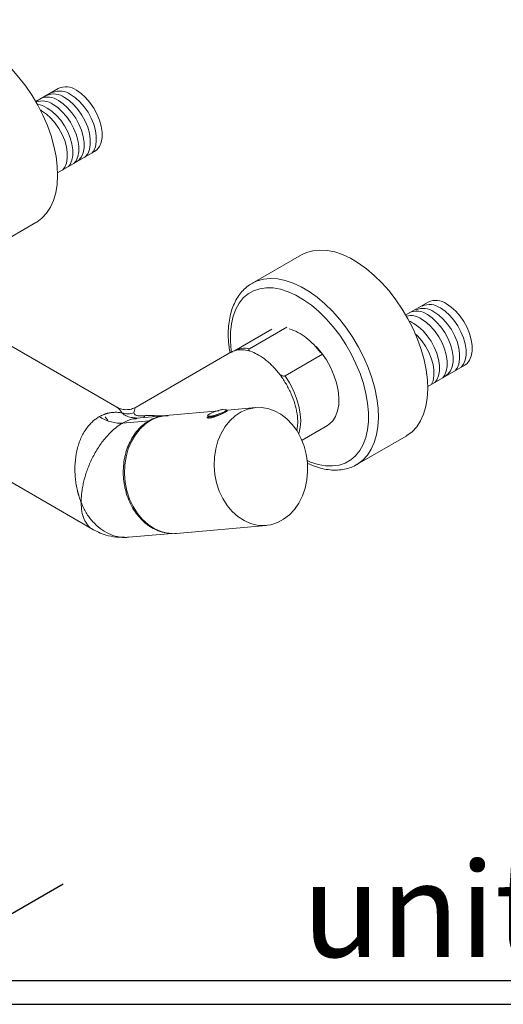
# Model space of a CAD drawing. Units: millimetres. Extents: x 0 to 1370, y 0 to 578.
# Drawn here: x 261 to 282, y 227 to 269 of the extents above; entities that cross this region are included whole.
import ezdxf

# ---------------------------------------------------------------- set-up
doc = ezdxf.new("R2010")
doc.units = ezdxf.units.MM
doc.layers.add('A1', color=2, linetype='Continuous')
doc.layers.add('DIM', color=6, linetype='Continuous')
doc.layers.add('圖紙邊界', color=1, linetype='Continuous', plot=False)
doc.styles.add('勝泰-2.7', font='simplex.shx', dxfattribs={"height": 2.7, "bigfont": 'chineset.shx'})
doc.dimstyles.new('正常$0', dxfattribs={"dimtxt": 2, "dimasz": 3, "dimexe": 1, "dimexo": 0.625, "dimgap": 0.75, "dimtad": 1, "dimdsep": 46, "dimtxsty": '勝泰-2.7', "dimcen": 2.5, "dimclrd": 6, "dimclre": 6, "dimclrt": 6, "dimadec": 1, "dimazin": 0, "dimtfac": 1, "dimtmove": 0, "dimatfit": 3, "dimfxl": 0, "dimarcsym": 0})

# ---------------------------------------------------------------- blocks, each defined once
blk = doc.blocks.new('*D83')
at = {"layer": 'Defpoints', "color": 0}
for p in [(240.157, 246.453), (263.535, 232.574), (258.196, 229.492)]:
    blk.add_point(p, dxfattribs=at)
at = {"layer": 'DIM', "color": 6, "lineweight": -2}
for p, q in [((239.536, 246.094), (233.825, 242.797)), ((237.397, 241.839), (255.616, 231.023)), ((262.914, 232.216), (257.203, 228.918))]:
    blk.add_line(p, q, dxfattribs=at)
at = {"layer": 'DIM', "color": 6}
for points in [[(237.653, 242.269), (237.142, 241.409), (234.818, 243.37)], [(255.871, 231.453), (255.361, 230.593), (258.196, 229.492)]]:
    blk.add_solid(points, dxfattribs=at)
at = {"layer": 'DIM', "color": 6, "insert": (247.579, 238.237), "char_height": 2.7, "attachment_point": 5, "rotation": 329.3044, "style": '勝泰-2.7'}
blk.add_mtext('10.98', dxfattribs=at)

msp = doc.modelspace()

# ---------------------------------------------------------------- linework, layer by layer
at = {"layer": 'A1', "linetype": 'Continuous', "lineweight": 15}
for p, q in [((262.6954, 265.8457), (261.7482, 265.2989)), ((262.6727, 262.2749), (264.2358, 263.1773)), ((259.6724, 258.9723), (261.7572, 260.1758)), ((265.1736, 252.3793), (252.5475, 259.6683)), ((272.9713, 258.8096), (270.8864, 257.606)), ((270.8864, 257.606), (270.9355, 257.6331)), ((278.3317, 256.819), (277.3845, 256.2722)), ((271.7249, 255.6683), (270.1437, 254.7555)), ((272.3595, 255.7571), (270.7784, 254.8443)), ((269.9933, 254.6936), (265.9884, 252.3817)), ((272.2841, 253.7006), (273.8653, 254.6134)), ((278.309, 253.2483), (279.8721, 254.1507)), ((269.4826, 252.2154), (267.2502, 252.0158)), ((269.5137, 252.2455), (269.4761, 252.2349)), ((269.8524, 252.224), (269.8439, 252.25)), ((271.0418, 252.3548), (269.8447, 252.2477)), ((266.5364, 251.8016), (265.4198, 251.7017)), ((266.036, 251.909), (265.9449, 251.9203)), ((267.169, 252.0102), (265.9978, 251.9054)), ((266.0343, 251.8901), (265.999, 251.8883)), ((266.3168, 251.934), (266.3544, 252.0147)), ((266.748, 252.0278), (266.7307, 251.971)), ((266.748, 252.0278), (267.1348, 252.0071)), ((268.9891, 251.9709), (268.9976, 251.9449)), ((272.7875, 251.369), (272.822, 251.7075)), ((273.0043, 250.9858), (274.0784, 251.6059)), ((275.3087, 249.9456), (277.3935, 251.1492)), ((258.3429, 250.5705), (264.1864, 247.1971)), ((275.3234, 249.9542), (275.3087, 249.9456)), ((267.6953, 247.0381), (271.4869, 247.3771)), ((265.6282, 246.8759), (265.6746, 246.8753)), ((265.6745, 246.8753), (267.5146, 247.0398))]:
    msp.add_line(p, q, dxfattribs=at)
at = {"layer": 'A1', "linetype": 'Continuous', "lineweight": 15, "flags": 128}
for points in [[(260.0861, 267.2512), (260.416, 266.9725), (260.7357, 266.6591), (261.0414, 266.3145), (261.3296, 265.9428), (261.5969, 265.5485), (261.8401, 265.136), (262.0565, 264.7103), (262.2434, 264.2764), (262.3987, 263.8393), (262.5205, 263.4041), (262.6075, 262.976), (262.6586, 262.56), (262.6732, 262.1609), (262.6511, 261.7834), (262.5927, 261.432), (262.4985, 261.1108), (262.3697, 260.8236), (262.2078, 260.5736), (262.0147, 260.3639), (261.7926, 260.1969), (261.7572, 260.1758)], [(263.2251, 265.591), (263.4252, 265.4541), (263.6186, 265.2789), (263.7985, 265.0716), (263.9589, 264.8391), (264.0944, 264.5893), (264.2002, 264.3309), (264.2728, 264.0725), (264.3098, 263.823), (264.3098, 263.5909), (264.2728, 263.384), (264.2002, 263.2095), (264.1259, 263.1139)], [(263.4656, 265.7694), (263.6658, 265.6324), (263.8591, 265.4573), (264.0391, 265.2499), (264.1995, 265.0174), (264.3349, 264.7677), (264.4407, 264.5092), (264.5134, 264.2509), (264.5503, 264.0014), (264.5503, 263.7692), (264.5134, 263.5624), (264.4407, 263.3878), (264.3349, 263.2516), (264.2358, 263.1773)], [(262.4802, 265.1722), (262.6803, 265.0353), (262.8737, 264.8601), (263.0536, 264.6528), (263.214, 264.4203), (263.3495, 264.1705), (263.4553, 263.9121), (263.5279, 263.6537), (263.5648, 263.4042), (263.5648, 263.1721), (263.5279, 262.9652), (263.4553, 262.7907), (263.3652, 262.6747)], [(262.7052, 265.3351), (262.9053, 265.1981), (263.0987, 265.023), (263.2786, 264.8156), (263.4391, 264.5831), (263.5745, 264.3334), (263.6803, 264.075), (263.7529, 263.8166), (263.7899, 263.5671), (263.7899, 263.335), (263.7529, 263.1281), (263.6803, 262.9536), (263.5745, 262.8173), (263.4754, 262.743)], [(262.969, 265.4669), (263.1692, 265.33), (263.3625, 265.1548), (263.5425, 264.9475), (263.7029, 264.715), (263.8383, 264.4652), (263.9441, 264.2068), (264.0167, 263.9484), (264.0537, 263.6989), (264.0537, 263.4668), (264.0167, 263.2599), (263.9441, 263.0854), (263.8383, 262.9491), (263.8307, 262.9434)], [(261.9991, 264.9008), (262.1992, 264.7638), (262.3926, 264.5887), (262.5725, 264.3813), (262.7329, 264.1488), (262.8684, 263.8991), (262.9742, 263.6407), (263.0468, 263.3823), (263.0837, 263.1328), (263.0837, 262.9007), (263.0468, 262.6938), (262.9742, 262.5193), (262.8752, 262.3918)], [(262.2319, 265.0171), (262.432, 264.8802), (262.6254, 264.705), (262.8053, 264.4977), (262.9657, 264.2652), (263.1012, 264.0154), (263.207, 263.757), (263.2796, 263.4986), (263.3165, 263.2491), (263.3165, 263.017), (263.2796, 262.8101), (263.207, 262.6356), (263.1334, 262.5409)], [(272.9713, 258.8096), (273.1843, 258.9108), (273.4561, 258.9871), (273.7482, 259.0164), (274.057, 258.9983), (274.3791, 258.9332), (274.7106, 258.8216), (275.0476, 258.6651), (275.3862, 258.4653), (275.7224, 258.2246)], [(275.7224, 258.2246), (276.0522, 257.9459), (276.3719, 257.6324), (276.6776, 257.2879), (276.9658, 256.9162), (277.2331, 256.5219), (277.4764, 256.1094), (277.6927, 255.6837), (277.8796, 255.2498), (278.0349, 254.8127), (278.1568, 254.3775), (278.2438, 253.9494), (278.2948, 253.5333), (278.3094, 253.1343), (278.2874, 252.7568), (278.2289, 252.4054), (278.1347, 252.0842), (278.0059, 251.7969), (277.844, 251.547), (277.6509, 251.3373), (277.4289, 251.1703), (277.3935, 251.1492)], [(270.9355, 257.6331), (271.0995, 257.7073), (271.3713, 257.7836), (271.6633, 257.8128), (271.9722, 257.7948), (272.2943, 257.7296), (272.6257, 257.6181), (272.9627, 257.4615), (273.3013, 257.2617), (273.6375, 257.0211)], [(270.0213, 254.6838), (270.009, 254.7709), (269.9741, 255.1669), (269.9758, 255.5439), (270.0141, 255.8971), (270.0886, 256.2222), (270.1984, 256.5149), (270.3419, 256.7717), (270.5175, 256.9893), (270.7229, 257.165), (270.9556, 257.2966), (271.2126, 257.3823), (271.4906, 257.4212), (271.7863, 257.4127), (272.0958, 257.357), (272.4152, 257.2548), (272.7407, 257.1072), (273.068, 256.9163), (273.3931, 256.6844)], [(273.6375, 257.0211), (273.9674, 256.7424), (274.2871, 256.4289), (274.5928, 256.0843), (274.881, 255.7127), (275.1483, 255.3183), (275.3915, 254.9059), (275.6079, 254.4802), (275.7948, 254.0462), (275.9501, 253.6091), (276.0719, 253.1739), (276.1589, 252.7458), (276.21, 252.3298), (276.2246, 251.9307), (276.2025, 251.5533), (276.1441, 251.2019), (276.0499, 250.8807), (275.9211, 250.5934), (275.7592, 250.3434), (275.5661, 250.1337), (275.344, 249.9667), (275.3234, 249.9542)], [(273.3931, 256.6844), (273.7118, 256.4143), (274.0201, 256.1096), (274.3143, 255.774), (274.5905, 255.4118), (274.8454, 255.0275), (275.0756, 254.6259), (275.2783, 254.2121), (275.451, 253.7914), (275.5915, 253.3689), (275.698, 252.95), (275.7691, 252.54), (275.8041, 252.144), (275.8023, 251.767), (275.764, 251.4138), (275.6895, 251.0888), (275.5798, 250.796), (275.4362, 250.5392), (275.2606, 250.3216), (275.0552, 250.1459), (274.8225, 250.0144), (274.5656, 249.9286), (274.2875, 249.8897), (273.9919, 249.8982), (273.6824, 249.9539), (273.3629, 250.0562), (273.2197, 250.1158)], [(278.5748, 256.4033), (278.775, 256.2664), (278.9684, 256.0912), (279.1483, 255.8839), (279.3087, 255.6514), (279.4441, 255.4016), (279.55, 255.1432), (279.6226, 254.8848), (279.6595, 254.6353), (279.6595, 254.4032), (279.6226, 254.1963), (279.55, 254.0218), (279.4697, 253.9184)], [(278.8442, 256.5672), (279.0444, 256.4302), (279.2377, 256.2551), (279.4177, 256.0477), (279.5781, 255.8152), (279.7135, 255.5655), (279.8193, 255.3071), (279.8919, 255.0487), (279.9289, 254.7992), (279.9289, 254.567), (279.8919, 254.3602), (279.8193, 254.1857), (279.7272, 254.0671)], [(279.1019, 256.7428), (279.302, 256.6058), (279.4954, 256.4307), (279.6753, 256.2233), (279.8357, 255.9908), (279.9712, 255.7411), (280.077, 255.4826), (280.1496, 255.2243), (280.1865, 254.9748), (280.1865, 254.7426), (280.1496, 254.5358), (280.077, 254.3612), (279.9712, 254.225), (279.8721, 254.1507)], [(278.0478, 256.099), (278.248, 255.962), (278.4413, 255.7869), (278.6213, 255.5795), (278.7817, 255.347), (278.9171, 255.0973), (279.0229, 254.8389), (279.0956, 254.5805), (279.1325, 254.331), (279.1325, 254.0988), (279.0956, 253.892), (279.0229, 253.7175), (278.9428, 253.6142)], [(278.2938, 256.2863), (278.4939, 256.1493), (278.6873, 255.9742), (278.8672, 255.7668), (279.0276, 255.5343), (279.1631, 255.2846), (279.2689, 255.0261), (279.3415, 254.7678), (279.3784, 254.5183), (279.3784, 254.2861), (279.3415, 254.0793), (279.2689, 253.9047), (279.1631, 253.7685), (279.064, 253.6942)], [(277.7199, 255.9117), (277.9201, 255.7747), (278.1134, 255.5996), (278.2934, 255.3922), (278.4538, 255.1597), (278.5892, 254.91), (278.695, 254.6516), (278.7676, 254.3932), (278.8046, 254.1437), (278.8046, 253.9116), (278.7676, 253.7047), (278.695, 253.5302), (278.612, 253.4232)], [(277.7817, 255.4772), (277.8792, 255.3889), (278.0591, 255.1816), (278.2195, 254.9491), (278.355, 254.6993), (278.4608, 254.4409), (278.5334, 254.1825), (278.5703, 253.933), (278.5703, 253.7009), (278.5334, 253.494), (278.4698, 253.3412)], [(270.127, 254.7456), (270.1354, 254.7506), (270.1437, 254.7555)], [(273.6033, 254.9434), (273.826, 254.6715), (274.0268, 254.3742), (274.2008, 254.0586), (274.3439, 253.7324), (274.4526, 253.4033), (274.5242, 253.0794), (274.5572, 252.7685), (274.5506, 252.478), (274.5046, 252.215), (274.4204, 251.9857), (274.2999, 251.7958), (274.1462, 251.6498), (274.0784, 251.6059)], [(272.2841, 253.7006), (272.4762, 253.3962), (272.6401, 253.0761), (272.7718, 252.748), (272.8682, 252.4199), (272.9268, 252.0995), (272.9463, 251.7947), (272.9262, 251.5129), (272.867, 251.2607), (272.8621, 251.2461)], [(268.9891, 251.9709), (269.0027, 251.9589), (269.0651, 251.953), (269.1699, 251.966), (269.3044, 251.9965), (269.4525, 252.0407), (269.5962, 252.0933), (269.7183, 252.148), (269.8039, 252.1982), (269.8429, 252.2378), (269.8439, 252.25)], [(269.5127, 252.2449), (269.3656, 252.2007), (269.2241, 252.148), (269.1074, 252.094), (269.0313, 252.0459), (269.0059, 252.0102), (269.0348, 251.9919), (269.1141, 251.9932), (269.2329, 252.0141), (269.3754, 252.0517), (269.5222, 252.101), (269.6535, 252.1553), (269.7516, 252.2073), (269.8032, 252.2499), (269.8014, 252.2774), (269.7464, 252.286), (269.6456, 252.2747), (269.5127, 252.2449)], [(273.0861, 250.7323), (272.9554, 251.0637), (272.7887, 251.3696), (272.5896, 251.6435), (272.3621, 251.8795), (272.1113, 252.0725), (271.8424, 252.2186), (271.5612, 252.3145), (271.2737, 252.3582), (270.986, 252.3488), (270.7042, 252.2864), (270.4343, 252.1725), (270.1822, 252.0094), (269.9531, 251.8007), (269.7519, 251.5507), (269.583, 251.2648), (269.4499, 250.9491), (269.3555, 250.6103), (269.3018, 250.2556), (269.2899, 249.8926), (269.3201, 249.5291), (269.3917, 249.1727), (269.5032, 248.8311), (269.6523, 248.5116), (269.8357, 248.2209), (270.0496, 247.9653), (270.2894, 247.7502), (270.5499, 247.5802), (270.8257, 247.4589), (271.1108, 247.3889), (271.3992, 247.3717), (271.6847, 247.4077), (271.9613, 247.4961), (272.223, 247.6349), (272.4643, 247.8213), (272.68, 248.0513), (272.8655, 248.32), (273.0169, 248.6216), (273.1309, 248.9498), (273.2052, 249.2974), (273.2381, 249.6572), (273.2289, 250.0214), (273.1779, 250.3823), (273.0861, 250.7323)], [(267.2502, 252.0158), (267.1944, 252.0098), (266.9126, 251.9474), (266.6427, 251.8335), (266.3906, 251.6705), (266.1615, 251.4617), (265.9603, 251.2117), (265.7914, 250.9258), (265.6583, 250.6101), (265.5639, 250.2713), (265.5102, 249.9166), (265.4983, 249.5536), (265.5285, 249.1901), (265.6001, 248.8337), (265.7116, 248.4921), (265.8607, 248.1726), (266.0441, 247.8819), (266.258, 247.6263), (266.4978, 247.4112), (266.7583, 247.2412), (267.0341, 247.1199), (267.3192, 247.0499), (267.6076, 247.0327), (267.6953, 247.0381)]]:
    msp.add_lwpolyline(points, dxfattribs=at)
at = {"layer": 'A1', "linetype": 'Continuous', "lineweight": 15}
for centre, radius, start, end in [((263.0153, 265.1487), 0.7668, 54.0369, 114.65264), ((262.5187, 264.8463), 0.7668, 54.0369, 114.65264), ((262.7747, 264.9703), 0.7668, 54.0369, 114.65264), ((262.0298, 264.5516), 0.7668, 54.0369, 110.50431), ((261.7815, 264.3965), 0.7668, 54.0369, 86.76801), ((262.2548, 264.7144), 0.7668, 54.0369, 114.65264), ((261.5487, 264.2801), 0.7668, 54.0369, 59.32943), ((278.6515, 256.1221), 0.7668, 54.03691, 114.65262), ((277.8434, 255.6656), 0.7668, 54.03691, 114.65262), ((278.1245, 255.7826), 0.7668, 54.03691, 114.65262), ((278.3939, 255.9465), 0.7668, 54.03691, 114.65262), ((277.5975, 255.4783), 0.7668, 54.03691, 104.14889), ((277.2696, 255.291), 0.7668, 54.03691, 70.55967), ((271.9278, 253.7997), 1.9574, 50.78187, 74.39078), ((271.098, 252.7157), 3.3222, 36.25846, 51.51644), ((270.5796, 253.9527), 0.9136, 77.43054, 118.496)]:
    msp.add_arc(centre, radius, start, end, dxfattribs=at)
for points, knots in [([(270.9449, 257.6316), (270.9077, 257.6135), (270.7868, 257.5546), (270.6071, 257.4119), (270.409, 257.2085), (270.2413, 256.968), (270.1034, 256.6951), (269.9972, 256.3907), (269.9241, 256.0578), (269.8848, 255.7001), (269.8814, 255.3212), (269.904, 254.9771), (269.9415, 254.7566), (269.9559, 254.6721)], [0, 0, 0, 0, 0.0426539, 0.1387311, 0.2347886, 0.3315811, 0.4296798, 0.5292542, 0.6301058, 0.731835, 0.8340303, 0.9363707, 1, 1, 1, 1]), ([(271.1649, 254.5776), (271.0731, 254.6255), (270.8868, 254.7226), (270.6161, 254.7958), (270.3598, 254.8105), (270.15, 254.776), (270.04, 254.7123), (269.9968, 254.6873)], [0, 0, 0, 0, 0.2117226, 0.4295852, 0.6413076, 0.8591695, 1, 1, 1, 1]), ([(270.7817, 254.7401), (270.7762, 254.7469), (270.7635, 254.763), (270.7552, 254.7905), (270.7547, 254.8162), (270.7645, 254.8347), (270.7743, 254.8415), (270.7784, 254.8443)], [0, 0, 0, 0, 0.1991498, 0.4637602, 0.7303955, 0.8870391, 1, 1, 1, 1]), ([(272.822, 251.7075), (272.822, 251.8338), (272.8112, 251.9643), (272.7797, 252.1658), (272.7666, 252.2339), (272.7351, 252.3723), (272.7166, 252.4427), (272.6543, 252.6524), (272.6034, 252.7916), (272.5134, 252.9995), (272.4809, 253.0689), (272.4116, 253.2064), (272.3752, 253.2738), (272.2607, 253.4723), (272.1773, 253.5997), (272.0416, 253.7829), (271.9946, 253.8427), (271.899, 253.9569), (271.8014, 254.0667), (271.6998, 254.1675), (271.5961, 254.2638), (271.5431, 254.3098), (271.3825, 254.4396), (271.2743, 254.5144), (271.1649, 254.5776)], [0, 0, 0, 0, 0.125, 0.125, 0.1875, 0.1875, 0.25, 0.25, 0.375, 0.375, 0.4375, 0.4375, 0.5, 0.5, 0.625, 0.625, 0.6875, 0.6875, 0.75, 0.8125, 0.8125, 0.875, 0.875, 1, 1, 1, 1]), ([(272.2841, 253.7006), (272.2809, 253.699), (272.2719, 253.6945), (272.2498, 253.6898), (272.2105, 253.6904), (272.1446, 253.7054), (272.098, 253.7287), (272.0682, 253.7435)], [0, 0, 0, 0, 0.0544005, 0.1530052, 0.3022689, 0.5541888, 1, 1, 1, 1]), ([(266.0009, 252.3862), (265.9317, 252.3517), (265.7941, 252.2832), (265.5635, 252.2591), (265.337, 252.2905), (265.2042, 252.3603), (265.1382, 252.395)], [0, 0, 0, 0, 0.25520553, 0.50691348, 0.75516499, 1, 1, 1, 1]), ([(265.3916, 252.1356), (265.3286, 252.2215), (265.2462, 252.3337), (265.1858, 252.3678), (265.1716, 252.3757)], [0, 0, 0, 0, 0.76503704, 1, 1, 1, 1]), ([(265.9885, 252.3814), (265.976, 252.3702), (265.9382, 252.3365), (265.9152, 252.2165), (265.8999, 252.1365)], [0, 0, 0, 0, 0.3322529, 1, 1, 1, 1]), ([(268.9984, 251.9448), (268.998, 251.9415), (268.996, 251.9238), (269.0397, 251.9098), (269.1248, 251.9123), (269.2441, 251.9423), (269.3805, 251.9923), (269.5232, 252.0537), (269.656, 252.1152), (269.7654, 252.1672), (269.8338, 252.2031), (269.8635, 252.2209), (269.8542, 252.2236), (269.853, 252.2239)], [0, 0, 0, 0, 0.0238673, 0.1318832, 0.2387161, 0.3442481, 0.4503888, 0.5580881, 0.6658905, 0.7721975, 0.8777469, 0.9843929, 1, 1, 1, 1]), ([(269.667, 252.2772), (269.6457, 252.2742), (269.6008, 252.2677), (269.5437, 252.2531), (269.5137, 252.2455)], [0, 0, 0, 0, 0.4754064, 1, 1, 1, 1]), ([(263.6704, 248.3375), (263.6624, 248.3586), (263.6469, 248.3997), (263.6255, 248.4602), (263.606, 248.5179), (263.5885, 248.5725), (263.5728, 248.6241), (263.5587, 248.6725), (263.5461, 248.7177), (263.5349, 248.7596), (263.525, 248.7981), (263.497, 248.9125), (263.4594, 249.0964), (263.4229, 249.3611), (263.4045, 249.6197), (263.4033, 249.9707), (263.4387, 250.3176), (263.5134, 250.6517), (263.5893, 250.8942), (263.6838, 251.1215), (263.7987, 251.3356), (263.931, 251.5295), (264.0515, 251.6681), (264.1479, 251.7613), (264.215, 251.8197), (264.2842, 251.8736), (264.3552, 251.9233), (264.4041, 251.9526), (264.4285, 251.9673)], [0, 0, 0, 0, 0.0164259, 0.0319907, 0.0466946, 0.0605375, 0.0735193, 0.0856403, 0.0969002, 0.1072992, 0.1168372, 0.1255143, 0.1918564, 0.2509502, 0.3158837, 0.3762712, 0.5012991, 0.5651307, 0.6262579, 0.6896277, 0.7510017, 0.8139221, 0.8755382, 0.9005841, 0.9255394, 0.9504178, 0.9752333, 1, 1, 1, 1]), ([(264.4285, 251.9673), (264.4419, 251.9748), (264.4687, 251.99), (264.5095, 252.011), (264.5508, 252.0307), (264.5926, 252.0491), (264.6349, 252.066), (264.6777, 252.0816), (264.7209, 252.0958), (264.7645, 252.1086), (264.8085, 252.1199), (264.8529, 252.1298), (264.9091, 252.1404), (264.9775, 252.1501), (265.0585, 252.1568), (265.1406, 252.1589), (265.2236, 252.1562), (265.3075, 252.1489), (265.3635, 252.14), (265.3916, 252.1356)], [0, 0, 0, 0, 0.045036, 0.090127, 0.1352806, 0.1805043, 0.2258057, 0.2711922, 0.3166714, 0.3622505, 0.4079371, 0.4537383, 0.4996614, 0.5810502, 0.66319, 0.7461188, 0.8298731, 0.9144887, 1, 1, 1, 1]), ([(264.4285, 251.9673), (264.6015, 251.8674), (264.7745, 251.7938), (265.1088, 251.7043), (265.27, 251.6883), (265.4198, 251.7017)], [0, 0, 0, 0, 0.5, 0.5, 1, 1, 1, 1]), ([(265.8999, 252.1365), (265.8172, 252.1105), (265.7306, 252.0972), (265.5584, 252.0969), (265.4727, 252.1099), (265.3916, 252.1356)], [0, 0, 0, 0, 0.5, 0.5, 1, 1, 1, 1]), ([(265.3916, 252.1356), (265.4332, 252.0997), (265.5176, 252.0269), (265.7049, 251.9496), (265.8686, 251.9276), (265.9444, 251.9174)], [0, 0, 0, 0, 0.3432005, 0.696147, 1, 1, 1, 1]), ([(265.999, 251.8883), (265.9525, 251.8881), (265.7727, 251.8876), (265.57, 251.7809), (265.4198, 251.7017)], [0, 0, 0, 0, 0.2589675, 1, 1, 1, 1]), ([(266.8444, 247.1851), (266.7511, 247.2259), (266.6604, 247.275), (266.5283, 247.3613), (266.4849, 247.3922), (266.3995, 247.4582), (266.3575, 247.4933), (266.2356, 247.6034), (266.1592, 247.6836), (266.0515, 247.8137), (266.0168, 247.8588), (265.9498, 247.9522), (265.9173, 248.0008), (265.8244, 248.1507), (265.7689, 248.255), (265.6703, 248.4719), (265.6272, 248.5845), (265.5722, 248.7599), (265.5554, 248.8195), (265.5257, 248.939), (265.5127, 248.999), (265.4789, 249.1802), (265.4634, 249.3022), (265.4467, 249.5489), (265.4457, 249.6742), (265.4583, 249.9195), (265.4717, 250.0403), (265.5025, 250.219), (265.5146, 250.2781), (265.5424, 250.3954), (265.5582, 250.4537), (265.6103, 250.6245), (265.6515, 250.7336), (265.7466, 250.9428), (265.8005, 251.0428), (265.9214, 251.233), (265.9869, 251.3209), (266.1276, 251.4829), (266.2028, 251.557), (266.3231, 251.6575), (266.3645, 251.6893), (266.4491, 251.7485), (266.4923, 251.7761), (266.5364, 251.8016)], [0, 0, 0, 0, 0.0625, 0.0625, 0.09375, 0.09375, 0.125, 0.125, 0.1875, 0.1875, 0.21875, 0.21875, 0.25, 0.25, 0.3125, 0.3125, 0.375, 0.375, 0.40625, 0.40625, 0.4375, 0.4375, 0.5, 0.5, 0.5625, 0.5625, 0.625, 0.625, 0.65625, 0.65625, 0.6875, 0.6875, 0.75, 0.75, 0.8125, 0.8125, 0.875, 0.875, 0.9375, 0.9375, 0.96875, 0.96875, 1, 1, 1, 1]), ([(266.3544, 252.0147), (266.2833, 252.0101), (266.2151, 252.0076), (266.0941, 252.0106), (266.0417, 252.0162), (265.9619, 252.0376), (265.9346, 252.0533), (265.9027, 252.0912), (265.8978, 252.1133), (265.8999, 252.1365)], [0, 0, 0, 0, 0.25, 0.25, 0.5, 0.5, 0.75, 0.75, 1, 1, 1, 1]), ([(265.9444, 251.9174), (265.9557, 251.915), (265.9764, 251.9106), (266.0019, 251.9104), (266.0134, 251.9104)], [0, 0, 0, 0, 0.5455651, 1, 1, 1, 1]), ([(266.3544, 252.0147), (266.3739, 252.0159), (266.4151, 252.0185), (266.4804, 252.0218), (266.5593, 252.025), (266.6492, 252.0273), (266.7151, 252.0276), (266.748, 252.0278)], [0, 0, 0, 0, 0.1484696, 0.3146954, 0.4986788, 0.7493334, 1, 1, 1, 1]), ([(266.5364, 251.8016), (266.6379, 251.8517), (266.8409, 251.952), (267.118, 252.0174), (267.2885, 252.0118), (267.3484, 252.0099)], [0, 0, 0, 0, 0.3935421, 0.7870842, 1, 1, 1, 1]), ([(269.4583, 252.0794), (269.4173, 252.066), (269.3322, 252.0383), (269.2092, 252.0086), (269.1125, 251.9924), (269.0515, 251.9923), (269.044, 251.9952), (269.0408, 251.9964)], [0, 0, 0, 0, 0.2097688, 0.4355608, 0.6599161, 0.8551144, 1, 1, 1, 1]), ([(265.4198, 251.7017), (265.4062, 251.6937), (265.3788, 251.6777), (265.3379, 251.6521), (265.2969, 251.6253), (265.256, 251.5972), (265.2152, 251.5679), (265.1745, 251.5373), (265.1338, 251.5056), (265.0933, 251.4726), (265.0069, 251.3995), (264.8755, 251.2765), (264.7067, 251.0924), (264.546, 250.8906), (264.3979, 250.6776), (264.2602, 250.4517), (264.0952, 250.1418), (263.9584, 249.822), (263.8503, 249.5002), (263.7852, 249.264), (263.7328, 249.0231), (263.7048, 248.8445), (263.6897, 248.7147), (263.6821, 248.636), (263.6756, 248.5458), (263.6709, 248.4445), (263.6706, 248.3745), (263.6704, 248.3375)], [0, 0, 0, 0, 0.0137546, 0.0275224, 0.0413059, 0.0551074, 0.0689294, 0.0827742, 0.0966443, 0.110542, 0.1244696, 0.1860839, 0.2490056, 0.3103777, 0.3737488, 0.4348742, 0.4987072, 0.6237347, 0.6841199, 0.7490553, 0.8081484, 0.8744905, 0.8927039, 0.9143617, 0.9394637, 0.9680099, 1, 1, 1, 1]), ([(273.2174, 250.0133), (273.2933, 249.977), (273.4802, 249.8876), (273.777, 249.793), (274.1034, 249.7256), (274.4199, 249.7054), (274.7226, 249.7297), (275.0045, 249.8024), (275.2057, 249.8804), (275.3035, 249.9461), (275.3232, 249.9592)], [0, 0, 0, 0, 0.1005993, 0.2479497, 0.3948022, 0.5404956, 0.6843092, 0.8257864, 0.9650535, 1, 1, 1, 1]), ([(263.6704, 248.3375), (263.7361, 248.1929), (263.8674, 247.9036), (264.1426, 247.5358), (264.4624, 247.2356), (264.8211, 247.0155), (265.2018, 246.8931), (265.4921, 246.8503), (265.6463, 246.8783), (265.6734, 246.8832)], [0, 0, 0, 0, 0.1609523, 0.3219037, 0.4828451, 0.6437638, 0.8046786, 0.9656126, 1, 1, 1, 1]), ([(264.1681, 247.2077), (264.1681, 247.2077), (264.0801, 247.2401), (263.9467, 247.3809), (263.7839, 247.63), (263.6852, 247.9529), (263.6753, 248.2093), (263.6704, 248.3375)], [0, 0, 0, 0, 0.0000664, 0.2500152, 0.4999993, 0.749999, 1, 1, 1, 1]), ([(264.1681, 247.2077), (264.2441, 247.1667), (264.4207, 247.0715), (264.7469, 246.9547), (265.1197, 246.869), (265.384, 246.875), (265.5034, 246.8778)], [0, 0, 0, 0, 0.185595, 0.4309647, 0.74314, 1, 1, 1, 1]), ([(267.3914, 247.0532), (267.3737, 247.053), (267.244, 247.0512), (267.0588, 247.1005), (266.8976, 247.1641), (266.8444, 247.1851)], [0, 0, 0, 0, 0.0957521, 0.7021561, 1, 1, 1, 1])]:
    msp.add_open_spline(points, degree=3, knots=knots, dxfattribs=at)
msp.add_open_spline([(264.791, 251.8179), (264.7638, 251.871), (264.728, 251.9189), (264.6873, 251.9608)], degree=3, dxfattribs=at)
at = {"layer": 'DIM', "ltscale": 10}
msp.add_lwpolyline([(218.2316, 227.1371), (297.651, 227.1371), (297.651, 280.75), (218.2316, 280.75)], close=True, dxfattribs=at)
at = {"layer": '圖紙邊界', "ltscale": 10}
msp.add_lwpolyline([(219.2316, 228.1371), (296.651, 228.1371), (296.651, 279.75), (219.2316, 279.75)], close=True, dxfattribs=at)

# ---------------------------------------------------------------- texts
at = {"layer": 'DIM', "insert": (295.651, 229.1371), "char_height": 4, "width": 23.475192, "attachment_point": 9}
msp.add_mtext('{\\fArial|b0|i0|c0|p34;unit:inch}', dxfattribs=at)
msp.add_mtext('{\\fArial|b0|i0|c0|p34;unit:inch}', dxfattribs=at)

# ---------------------------------------------------------------- dimensions: what is measured, and where the dimension line sits
at = {"layer": 'DIM'}
dim = msp.add_aligned_dim(p1=(240.1567, 246.4527), p2=(263.5347, 232.5743), distance=-5.3761, text='10.98', dimstyle='正常$0', dxfattribs=at)
dim.commit()
dim.dimension.update_dxf_attribs({"geometry": '*D83', "text_midpoint": (247.5787, 238.2368)})

doc.saveas('drawing.dxf')
